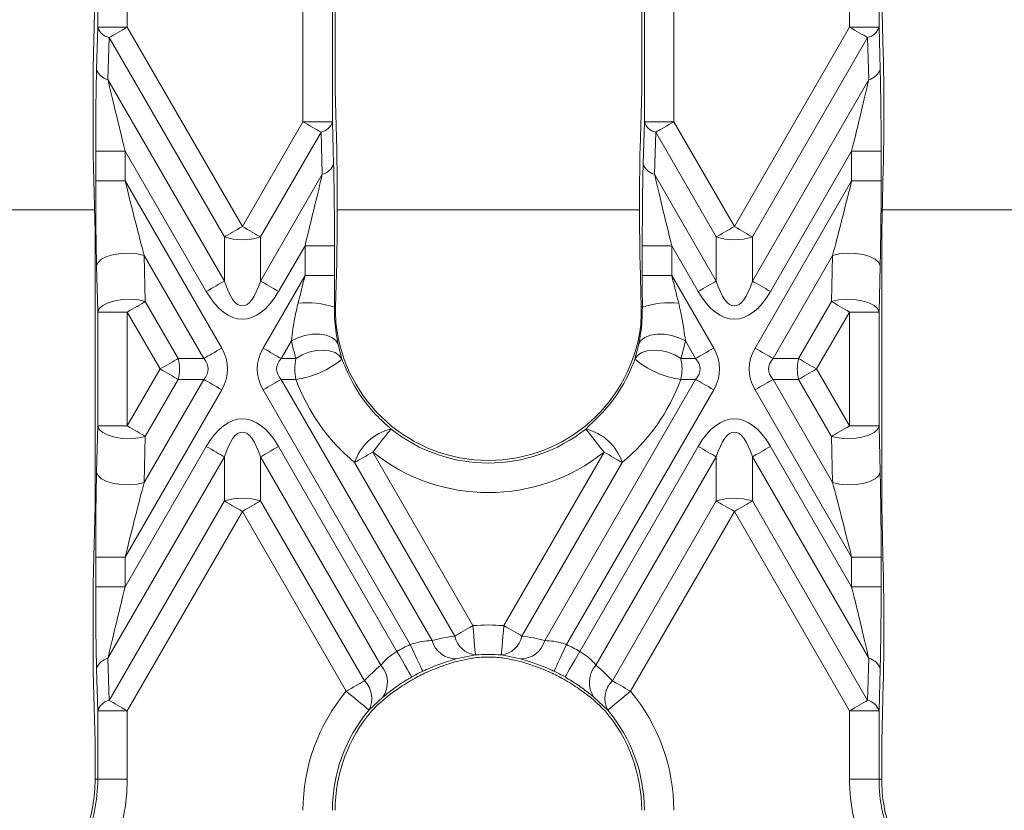
# Model space of a CAD drawing. Units: millimetres. Extents: x -828 to 6636, y -324 to 3696.
# Drawn here: x 2293 to 2418, y 1726 to 1827 of the extents above; entities that cross this region are included whole.
import ezdxf

# ---------------------------------------------------------------- set-up
doc = ezdxf.new("R2010")
doc.units = ezdxf.units.MM
doc.header["$LTSCALE"] = 10

msp = doc.modelspace()

# ---------------------------------------------------------------- linework, layer by layer
at = {"color": 7, "linetype": 'Continuous', "lineweight": 15}
for p, q in [((2302.692, 1827.884), (2302.545, 1822.507)), ((2303.087, 1825.992), (2303.087, 1827.884)), ((2306.832, 1827.884), (2306.832, 1825.992)), ((2329.159, 1813.964), (2329.159, 1827.884)), ((2332.904, 1827.884), (2332.904, 1813.964)), ((2333.242, 1817.928), (2333.242, 1827.884)), ((2372.194, 1827.884), (2372.194, 1817.928)), ((2372.532, 1813.964), (2372.532, 1827.884)), ((2376.276, 1827.884), (2376.276, 1813.964)), ((2398.604, 1825.992), (2398.604, 1827.884)), ((2402.349, 1827.884), (2402.349, 1825.992)), ((2402.891, 1822.507), (2402.743, 1827.884)), ((2302.94, 1820.64), (2303.087, 1825.992)), ((2303.087, 1825.992), (2306.832, 1825.992)), ((2306.832, 1825.992), (2321.468, 1800.642)), ((2383.968, 1800.642), (2398.604, 1825.992)), ((2398.604, 1825.992), (2402.349, 1825.992)), ((2402.349, 1825.992), (2402.495, 1820.64)), ((2304.536, 1824.666), (2304.389, 1819.314)), ((2319.171, 1799.316), (2304.536, 1824.666)), ((2400.9, 1824.666), (2386.264, 1799.316)), ((2401.047, 1819.314), (2400.9, 1824.666)), ((2304.389, 1819.314), (2319.171, 1793.709)), ((2386.264, 1793.709), (2401.047, 1819.314)), ((2333.242, 1817.928), (2333.446, 1810.479)), ((2372.194, 1817.928), (2371.989, 1810.479)), ((2302.487, 1817.304), (2302.487, 1813.517)), ((2402.948, 1817.304), (2402.948, 1813.517)), ((2321.468, 1800.642), (2329.159, 1813.964)), ((2329.159, 1813.964), (2332.904, 1813.964)), ((2332.904, 1813.964), (2333.051, 1808.611)), ((2372.385, 1808.611), (2372.532, 1813.964)), ((2372.532, 1813.964), (2376.276, 1813.964)), ((2376.276, 1813.964), (2383.968, 1800.642)), ((2331.456, 1812.638), (2323.764, 1799.316)), ((2331.603, 1807.286), (2331.456, 1812.638)), ((2373.98, 1812.638), (2373.833, 1807.286)), ((2381.671, 1799.316), (2373.98, 1812.638)), ((2302.825, 1806.446), (2302.825, 1810.232)), ((2302.825, 1810.232), (2306.57, 1810.232)), ((2316.875, 1792.383), (2306.57, 1810.232)), ((2306.57, 1810.232), (2306.57, 1806.446)), ((2398.866, 1810.232), (2388.561, 1792.383)), ((2398.866, 1810.232), (2402.611, 1810.232)), ((2398.866, 1806.446), (2398.866, 1810.232)), ((2402.611, 1810.232), (2402.611, 1806.446)), ((2302.749, 1799.957), (2302.545, 1808.114)), ((2402.891, 1808.114), (2402.686, 1799.957)), ((2306.57, 1806.446), (2302.825, 1806.446)), ((2306.57, 1806.446), (2318.844, 1785.187)), ((2323.764, 1793.709), (2331.603, 1807.286)), ((2373.833, 1807.286), (2381.671, 1793.709)), ((2386.592, 1785.187), (2398.866, 1806.446)), ((2398.866, 1806.446), (2402.611, 1806.446)), ((2333.504, 1801.489), (2333.504, 1805.276)), ((2371.932, 1805.276), (2371.932, 1801.489)), ((2302.749, 1799.957), (2302.749, 1765.114)), ((2319.171, 1793.709), (2319.171, 1799.316)), ((2323.764, 1799.316), (2323.764, 1793.709)), ((2381.671, 1793.709), (2381.671, 1799.316)), ((2386.264, 1799.316), (2386.264, 1793.709)), ((2402.686, 1799.957), (2402.686, 1765.114)), ((2329.421, 1798.204), (2326.061, 1792.383)), ((2329.421, 1798.204), (2333.166, 1798.204)), ((2329.421, 1794.417), (2329.421, 1798.204)), ((2333.166, 1798.204), (2333.166, 1794.417)), ((2372.27, 1794.417), (2372.27, 1798.204)), ((2372.27, 1798.204), (2376.014, 1798.204)), ((2379.375, 1792.383), (2376.014, 1798.204)), ((2376.014, 1798.204), (2376.014, 1794.417)), ((2308.981, 1796.965), (2309.128, 1791.104)), ((2316.547, 1783.861), (2308.981, 1796.965)), ((2396.454, 1796.965), (2388.888, 1783.861)), ((2396.307, 1791.104), (2396.454, 1796.965)), ((2303.087, 1789.778), (2302.94, 1795.64)), ((2333.303, 1790.384), (2333.446, 1796.086)), ((2372.132, 1790.384), (2371.989, 1796.086)), ((2402.495, 1795.64), (2402.349, 1789.778)), ((2324.092, 1785.187), (2329.421, 1794.417)), ((2329.421, 1794.417), (2333.166, 1794.417)), ((2372.27, 1794.417), (2376.014, 1794.417)), ((2376.014, 1794.417), (2381.344, 1785.187)), ((2309.128, 1791.104), (2313.31, 1783.861)), ((2333.303, 1790.384), (2333.152, 1790.384)), ((2372.132, 1790.384), (2372.284, 1790.384)), ((2392.125, 1783.861), (2396.307, 1791.104)), ((2306.832, 1789.778), (2303.087, 1789.778)), ((2303.087, 1775.292), (2303.087, 1789.778)), ((2311.014, 1782.535), (2306.832, 1789.778)), ((2306.832, 1789.778), (2306.832, 1775.292)), ((2398.604, 1789.778), (2394.422, 1782.535)), ((2398.604, 1789.778), (2402.349, 1789.778)), ((2398.604, 1775.292), (2398.604, 1789.778)), ((2402.349, 1789.778), (2402.349, 1775.292)), ((2327.689, 1786.113), (2326.388, 1783.861)), ((2333.621, 1785.683), (2334.1, 1783.786)), ((2371.336, 1783.786), (2371.814, 1785.683)), ((2379.047, 1783.861), (2377.747, 1786.113)), ((2313.31, 1783.861), (2316.547, 1783.861)), ((2326.388, 1783.861), (2328.274, 1783.861)), ((2377.162, 1783.861), (2379.047, 1783.861)), ((2388.888, 1783.861), (2392.125, 1783.861)), ((2306.832, 1775.292), (2311.014, 1782.535)), ((2394.422, 1782.535), (2398.604, 1775.292)), ((2308.981, 1768.105), (2316.547, 1781.209)), ((2313.31, 1781.209), (2309.128, 1773.966)), ((2316.547, 1781.209), (2313.31, 1781.209)), ((2326.388, 1781.209), (2345.557, 1748.008)), ((2328.274, 1781.209), (2326.388, 1781.209)), ((2359.878, 1748.008), (2379.047, 1781.209)), ((2379.047, 1781.209), (2377.162, 1781.209)), ((2392.125, 1781.209), (2388.888, 1781.209)), ((2388.888, 1781.209), (2396.454, 1768.105)), ((2396.307, 1773.966), (2392.125, 1781.209)), ((2318.844, 1779.883), (2306.57, 1758.625)), ((2342.785, 1747.506), (2324.092, 1779.883)), ((2381.344, 1779.883), (2362.65, 1747.506)), ((2398.866, 1758.625), (2386.592, 1779.883)), ((2302.94, 1769.431), (2303.087, 1775.292)), ((2306.832, 1775.292), (2303.087, 1775.292)), ((2398.604, 1775.292), (2402.349, 1775.292)), ((2402.349, 1775.292), (2402.495, 1769.431)), ((2309.128, 1773.966), (2308.981, 1768.105)), ((2396.454, 1768.105), (2396.307, 1773.966)), ((2306.57, 1754.838), (2316.875, 1772.687)), ((2326.061, 1772.687), (2341.105, 1746.629)), ((2364.33, 1746.629), (2379.375, 1772.687)), ((2388.561, 1772.687), (2398.866, 1754.838)), ((2319.171, 1771.361), (2304.389, 1745.756)), ((2319.171, 1765.754), (2319.171, 1771.361)), ((2323.764, 1771.361), (2323.764, 1765.754)), ((2339.051, 1744.884), (2323.764, 1771.361)), ((2338.02, 1771.973), (2350.758, 1749.91)), ((2354.678, 1749.91), (2367.416, 1771.973)), ((2381.671, 1771.361), (2366.385, 1744.884)), ((2381.671, 1765.754), (2381.671, 1771.361)), ((2386.264, 1771.361), (2386.264, 1765.754)), ((2401.047, 1745.756), (2386.264, 1771.361)), ((2348.462, 1748.584), (2335.723, 1770.648)), ((2369.713, 1770.648), (2356.974, 1748.584)), ((2302.545, 1756.956), (2302.749, 1765.114)), ((2304.536, 1740.404), (2319.171, 1765.754)), ((2323.764, 1765.754), (2336.962, 1742.895)), ((2368.474, 1742.895), (2381.671, 1765.754)), ((2386.264, 1765.754), (2400.9, 1740.404)), ((2402.686, 1765.114), (2402.891, 1756.956)), ((2321.468, 1764.428), (2306.832, 1739.078)), ((2334.666, 1741.569), (2321.468, 1764.428)), ((2383.968, 1764.428), (2370.77, 1741.569)), ((2398.604, 1739.078), (2383.968, 1764.428)), ((2306.57, 1758.625), (2302.825, 1758.625)), ((2302.825, 1754.838), (2302.825, 1758.625)), ((2306.57, 1758.625), (2306.57, 1754.838)), ((2398.866, 1758.625), (2402.611, 1758.625)), ((2398.866, 1754.838), (2398.866, 1758.625)), ((2402.611, 1758.625), (2402.611, 1754.838)), ((2306.57, 1754.838), (2302.825, 1754.838)), ((2398.866, 1754.838), (2402.611, 1754.838)), ((2302.487, 1751.553), (2302.487, 1747.766)), ((2402.948, 1751.553), (2402.948, 1747.766)), ((2304.389, 1745.756), (2304.536, 1740.404)), ((2351.07, 1746.178), (2348.632, 1745.67)), ((2356.804, 1745.67), (2354.366, 1746.178)), ((2400.9, 1740.404), (2401.047, 1745.756)), ((2303.087, 1739.078), (2302.94, 1744.431)), ((2402.495, 1744.431), (2402.349, 1739.078)), ((2302.545, 1742.563), (2302.749, 1735.114)), ((2402.686, 1735.114), (2402.891, 1742.563)), ((2339.308, 1740.819), (2337.535, 1739.163)), ((2367.901, 1739.163), (2366.128, 1740.819)), ((2306.832, 1739.078), (2303.087, 1739.078)), ((2303.087, 1730.384), (2303.087, 1739.078)), ((2306.832, 1739.078), (2306.832, 1730.384)), ((2398.604, 1730.384), (2398.604, 1739.078)), ((2398.604, 1739.078), (2402.349, 1739.078)), ((2402.349, 1739.078), (2402.349, 1730.384)), ((2302.749, 1735.114), (2302.749, 1730.384)), ((2402.686, 1735.114), (2402.686, 1730.384)), ((2302.749, 1730.384), (2303.087, 1730.384)), ((2306.832, 1730.384), (2303.087, 1730.384)), ((2402.349, 1730.384), (2398.604, 1730.384)), ((2402.686, 1730.384), (2402.349, 1730.384))]:
    msp.add_line(p, q, dxfattribs=at)
at = {"color": 8, "linetype": 'Continuous', "lineweight": 15}
for p, q in [((2263.884, 1802.752), (2302.679, 1802.752)), ((2333.504, 1802.752), (2371.932, 1802.752)), ((2402.756, 1802.752), (2441.552, 1802.752))]:
    msp.add_line(p, q, dxfattribs=at)
at = {"color": 7, "linetype": 'Continuous', "lineweight": 15, "flags": 128}
for points in [[(2306.832, 1825.992), (2306.514, 1825.808), (2306.198, 1825.626), (2305.889, 1825.447), (2305.589, 1825.274), (2305.301, 1825.108), (2305.028, 1824.95), (2304.772, 1824.802), (2304.536, 1824.666)], [(2400.9, 1824.666), (2400.664, 1824.802), (2400.408, 1824.95), (2400.135, 1825.108), (2399.846, 1825.274), (2399.546, 1825.447), (2399.237, 1825.626), (2398.922, 1825.808), (2398.604, 1825.992)], [(2331.456, 1812.638), (2331.219, 1812.774), (2330.963, 1812.922), (2330.69, 1813.08), (2330.402, 1813.246), (2330.102, 1813.419), (2329.793, 1813.598), (2329.478, 1813.78), (2329.159, 1813.964)], [(2376.276, 1813.964), (2375.958, 1813.78), (2375.643, 1813.598), (2375.334, 1813.419), (2375.034, 1813.246), (2374.746, 1813.08), (2374.472, 1812.922), (2374.216, 1812.774), (2373.98, 1812.638)], [(2321.468, 1800.642), (2321.15, 1800.458), (2320.834, 1800.276), (2320.525, 1800.097), (2320.225, 1799.924), (2319.937, 1799.758), (2319.664, 1799.6), (2319.408, 1799.452), (2319.171, 1799.316)], [(2321.468, 1800.642), (2321.786, 1800.458), (2322.101, 1800.276), (2322.411, 1800.097), (2322.711, 1799.924), (2322.999, 1799.758), (2323.272, 1799.6), (2323.528, 1799.452), (2323.764, 1799.316)], [(2383.968, 1800.642), (2383.65, 1800.458), (2383.334, 1800.276), (2383.025, 1800.097), (2382.725, 1799.924), (2382.437, 1799.758), (2382.164, 1799.6), (2381.908, 1799.452), (2381.671, 1799.316)], [(2383.968, 1800.642), (2384.286, 1800.458), (2384.601, 1800.276), (2384.911, 1800.097), (2385.211, 1799.924), (2385.499, 1799.758), (2385.772, 1799.6), (2386.028, 1799.452), (2386.264, 1799.316)], [(2308.981, 1796.965), (2308.098, 1797.167), (2307.11, 1797.256), (2306.09, 1797.225), (2305.115, 1797.077), (2304.256, 1796.822), (2303.576, 1796.48), (2303.126, 1796.076), (2302.94, 1795.64)], [(2396.454, 1796.965), (2397.338, 1797.167), (2398.326, 1797.256), (2399.345, 1797.225), (2400.321, 1797.077), (2401.18, 1796.822), (2401.86, 1796.48), (2402.309, 1796.076), (2402.495, 1795.64)], [(2316.875, 1792.383), (2317.193, 1792.567), (2317.509, 1792.749), (2317.818, 1792.928), (2318.118, 1793.101), (2318.406, 1793.267), (2318.679, 1793.425), (2318.935, 1793.573), (2319.171, 1793.709)], [(2326.061, 1792.383), (2325.742, 1792.567), (2325.427, 1792.749), (2325.118, 1792.928), (2324.818, 1793.101), (2324.53, 1793.267), (2324.256, 1793.425), (2324, 1793.573), (2323.764, 1793.709)], [(2379.375, 1792.383), (2379.693, 1792.567), (2380.009, 1792.749), (2380.318, 1792.928), (2380.618, 1793.101), (2380.906, 1793.267), (2381.179, 1793.425), (2381.435, 1793.573), (2381.671, 1793.709)], [(2388.561, 1792.383), (2388.242, 1792.567), (2387.927, 1792.749), (2387.618, 1792.928), (2387.318, 1793.101), (2387.03, 1793.267), (2386.756, 1793.425), (2386.5, 1793.573), (2386.264, 1793.709)], [(2309.128, 1791.104), (2308.245, 1791.306), (2307.257, 1791.395), (2306.237, 1791.364), (2305.262, 1791.216), (2304.403, 1790.961), (2303.723, 1790.619), (2303.273, 1790.215), (2303.087, 1789.778)], [(2396.307, 1791.104), (2397.191, 1791.306), (2398.179, 1791.395), (2399.198, 1791.364), (2400.174, 1791.216), (2401.033, 1790.961), (2401.713, 1790.619), (2402.162, 1790.215), (2402.349, 1789.778)], [(2309.128, 1791.104), (2308.892, 1790.968), (2308.636, 1790.82), (2308.363, 1790.662), (2308.075, 1790.496), (2307.775, 1790.323), (2307.466, 1790.144), (2307.15, 1789.962), (2306.832, 1789.778)], [(2398.604, 1789.778), (2398.285, 1789.962), (2397.97, 1790.144), (2397.661, 1790.323), (2397.361, 1790.496), (2397.073, 1790.662), (2396.799, 1790.82), (2396.543, 1790.968), (2396.307, 1791.104)], [(2327.689, 1786.113), (2328.503, 1786.51), (2329.415, 1786.792), (2330.365, 1786.942), (2331.289, 1786.95), (2332.128, 1786.814), (2332.825, 1786.545), (2333.334, 1786.159), (2333.621, 1785.683)], [(2377.747, 1786.113), (2376.933, 1786.51), (2376.021, 1786.792), (2375.071, 1786.942), (2374.146, 1786.95), (2373.308, 1786.814), (2372.611, 1786.545), (2372.102, 1786.159), (2371.814, 1785.683)], [(2316.547, 1783.861), (2316.784, 1783.997), (2317.04, 1784.145), (2317.313, 1784.303), (2317.601, 1784.469), (2317.901, 1784.642), (2318.21, 1784.821), (2318.525, 1785.003), (2318.844, 1785.187)], [(2326.388, 1783.861), (2326.152, 1783.997), (2325.896, 1784.145), (2325.623, 1784.303), (2325.335, 1784.469), (2325.035, 1784.642), (2324.725, 1784.821), (2324.41, 1785.003), (2324.092, 1785.187)], [(2379.047, 1783.861), (2379.283, 1783.997), (2379.539, 1784.145), (2379.813, 1784.303), (2380.101, 1784.469), (2380.401, 1784.642), (2380.71, 1784.821), (2381.025, 1785.003), (2381.344, 1785.187)], [(2388.888, 1783.861), (2388.652, 1783.997), (2388.396, 1784.145), (2388.123, 1784.303), (2387.835, 1784.469), (2387.535, 1784.642), (2387.226, 1784.821), (2386.91, 1785.003), (2386.592, 1785.187)], [(2311.014, 1782.535), (2311.332, 1782.719), (2311.648, 1782.901), (2311.957, 1783.079), (2312.257, 1783.253), (2312.545, 1783.419), (2312.818, 1783.577), (2313.074, 1783.725), (2313.31, 1783.861)], [(2328.274, 1783.861), (2329.047, 1784.315), (2329.915, 1784.657), (2330.824, 1784.867), (2331.717, 1784.931), (2332.538, 1784.845), (2333.237, 1784.614), (2333.768, 1784.254), (2334.1, 1783.786)], [(2377.162, 1783.861), (2376.389, 1784.315), (2375.521, 1784.657), (2374.612, 1784.867), (2373.719, 1784.931), (2372.897, 1784.845), (2372.199, 1784.614), (2371.667, 1784.254), (2371.336, 1783.786)], [(2392.125, 1783.861), (2392.361, 1783.725), (2392.617, 1783.577), (2392.891, 1783.419), (2393.179, 1783.253), (2393.479, 1783.079), (2393.788, 1782.901), (2394.103, 1782.719), (2394.422, 1782.535)], [(2311.014, 1782.535), (2311.332, 1782.351), (2311.648, 1782.169), (2311.957, 1781.991), (2312.257, 1781.818), (2312.545, 1781.651), (2312.818, 1781.493), (2313.074, 1781.346), (2313.31, 1781.209)], [(2392.125, 1781.209), (2392.361, 1781.346), (2392.617, 1781.493), (2392.891, 1781.651), (2393.179, 1781.818), (2393.479, 1781.991), (2393.788, 1782.169), (2394.103, 1782.351), (2394.422, 1782.535)], [(2318.844, 1779.883), (2318.525, 1780.067), (2318.21, 1780.249), (2317.901, 1780.428), (2317.601, 1780.601), (2317.313, 1780.767), (2317.04, 1780.925), (2316.784, 1781.073), (2316.547, 1781.209)], [(2324.092, 1779.883), (2324.41, 1780.067), (2324.725, 1780.249), (2325.035, 1780.428), (2325.335, 1780.601), (2325.623, 1780.767), (2325.896, 1780.925), (2326.152, 1781.073), (2326.388, 1781.209)], [(2381.344, 1779.883), (2381.025, 1780.067), (2380.71, 1780.249), (2380.401, 1780.428), (2380.101, 1780.601), (2379.813, 1780.767), (2379.539, 1780.925), (2379.283, 1781.073), (2379.047, 1781.209)], [(2386.592, 1779.883), (2386.91, 1780.067), (2387.226, 1780.249), (2387.535, 1780.428), (2387.835, 1780.601), (2388.123, 1780.767), (2388.396, 1780.925), (2388.652, 1781.073), (2388.888, 1781.209)], [(2309.128, 1773.966), (2308.245, 1773.764), (2307.257, 1773.675), (2306.237, 1773.706), (2305.262, 1773.854), (2304.403, 1774.109), (2303.723, 1774.451), (2303.273, 1774.855), (2303.087, 1775.292)], [(2306.832, 1775.292), (2307.15, 1775.108), (2307.466, 1774.926), (2307.775, 1774.747), (2308.075, 1774.574), (2308.363, 1774.408), (2308.636, 1774.25), (2308.892, 1774.102), (2309.128, 1773.966)], [(2396.307, 1773.966), (2396.543, 1774.102), (2396.799, 1774.25), (2397.073, 1774.408), (2397.361, 1774.574), (2397.661, 1774.747), (2397.97, 1774.926), (2398.285, 1775.108), (2398.604, 1775.292)], [(2396.307, 1773.966), (2397.191, 1773.764), (2398.179, 1773.675), (2399.198, 1773.706), (2400.174, 1773.854), (2401.033, 1774.109), (2401.713, 1774.451), (2402.162, 1774.855), (2402.349, 1775.292)], [(2338.02, 1771.973), (2338.461, 1772.526), (2338.886, 1773.059), (2339.281, 1773.553), (2339.63, 1773.991), (2339.921, 1774.355), (2340.144, 1774.635), (2340.291, 1774.818), (2340.356, 1774.9)], [(2367.416, 1771.973), (2366.975, 1772.526), (2366.549, 1773.059), (2366.155, 1773.553), (2365.806, 1773.991), (2365.514, 1774.355), (2365.291, 1774.635), (2365.145, 1774.818), (2365.08, 1774.9)], [(2319.171, 1771.361), (2318.935, 1771.497), (2318.679, 1771.645), (2318.406, 1771.803), (2318.118, 1771.969), (2317.818, 1772.142), (2317.509, 1772.321), (2317.193, 1772.503), (2316.875, 1772.687)], [(2323.764, 1771.361), (2324, 1771.497), (2324.256, 1771.645), (2324.53, 1771.803), (2324.818, 1771.969), (2325.118, 1772.142), (2325.427, 1772.321), (2325.742, 1772.503), (2326.061, 1772.687)], [(2381.671, 1771.361), (2381.435, 1771.497), (2381.179, 1771.645), (2380.906, 1771.803), (2380.618, 1771.969), (2380.318, 1772.142), (2380.009, 1772.321), (2379.693, 1772.503), (2379.375, 1772.687)], [(2386.264, 1771.361), (2386.5, 1771.497), (2386.756, 1771.645), (2387.03, 1771.803), (2387.318, 1771.969), (2387.618, 1772.142), (2387.927, 1772.321), (2388.242, 1772.503), (2388.561, 1772.687)], [(2338.02, 1771.973), (2337.701, 1771.79), (2337.386, 1771.608), (2337.077, 1771.429), (2336.777, 1771.256), (2336.489, 1771.089), (2336.215, 1770.932), (2335.959, 1770.784), (2335.723, 1770.648)], [(2369.713, 1770.648), (2369.476, 1770.784), (2369.22, 1770.932), (2368.947, 1771.089), (2368.659, 1771.256), (2368.359, 1771.429), (2368.05, 1771.608), (2367.734, 1771.79), (2367.416, 1771.973)], [(2308.981, 1768.105), (2308.098, 1767.903), (2307.11, 1767.814), (2306.09, 1767.845), (2305.115, 1767.993), (2304.256, 1768.248), (2303.576, 1768.59), (2303.126, 1768.994), (2302.94, 1769.431)], [(2396.454, 1768.105), (2397.338, 1767.903), (2398.326, 1767.814), (2399.345, 1767.845), (2400.321, 1767.993), (2401.18, 1768.248), (2401.86, 1768.59), (2402.309, 1768.994), (2402.495, 1769.431)], [(2319.171, 1765.754), (2319.408, 1765.618), (2319.664, 1765.47), (2319.937, 1765.312), (2320.225, 1765.146), (2320.525, 1764.973), (2320.834, 1764.794), (2321.15, 1764.612), (2321.468, 1764.428)], [(2321.468, 1764.428), (2321.786, 1764.612), (2322.101, 1764.794), (2322.411, 1764.973), (2322.711, 1765.146), (2322.999, 1765.312), (2323.272, 1765.47), (2323.528, 1765.618), (2323.764, 1765.754)], [(2383.968, 1764.428), (2383.65, 1764.612), (2383.334, 1764.794), (2383.025, 1764.973), (2382.725, 1765.146), (2382.437, 1765.312), (2382.164, 1765.47), (2381.908, 1765.618), (2381.671, 1765.754)], [(2383.968, 1764.428), (2384.286, 1764.612), (2384.601, 1764.794), (2384.911, 1764.973), (2385.211, 1765.146), (2385.499, 1765.312), (2385.772, 1765.47), (2386.028, 1765.618), (2386.264, 1765.754)], [(2348.462, 1748.584), (2348.698, 1748.72), (2348.954, 1748.868), (2349.227, 1749.026), (2349.515, 1749.192), (2349.815, 1749.365), (2350.124, 1749.544), (2350.44, 1749.726), (2350.758, 1749.91)], [(2350.758, 1749.91), (2350.817, 1749.204), (2350.874, 1748.525), (2350.926, 1747.895), (2350.973, 1747.337), (2351.012, 1746.872), (2351.041, 1746.516), (2351.061, 1746.282), (2351.07, 1746.178)], [(2354.678, 1749.91), (2354.619, 1749.204), (2354.562, 1748.525), (2354.509, 1747.895), (2354.463, 1747.337), (2354.424, 1746.872), (2354.394, 1746.516), (2354.375, 1746.282), (2354.366, 1746.178)], [(2354.678, 1749.91), (2354.996, 1749.726), (2355.311, 1749.544), (2355.62, 1749.365), (2355.92, 1749.192), (2356.209, 1749.026), (2356.482, 1748.868), (2356.738, 1748.72), (2356.974, 1748.584)], [(2341.105, 1746.629), (2341.458, 1746.015), (2341.798, 1745.424), (2342.113, 1744.876), (2342.392, 1744.391), (2342.625, 1743.986), (2342.803, 1743.676), (2342.92, 1743.473), (2342.972, 1743.382)], [(2342.785, 1747.506), (2343.087, 1746.866), (2343.378, 1746.249), (2343.647, 1745.677), (2343.886, 1745.171), (2344.085, 1744.748), (2344.237, 1744.425), (2344.337, 1744.213), (2344.382, 1744.118)], [(2362.65, 1747.506), (2362.349, 1746.866), (2362.058, 1746.249), (2361.788, 1745.677), (2361.55, 1745.171), (2361.351, 1744.748), (2361.198, 1744.425), (2361.098, 1744.213), (2361.054, 1744.118)], [(2364.33, 1746.629), (2363.978, 1746.015), (2363.638, 1745.424), (2363.323, 1744.876), (2363.044, 1744.391), (2362.811, 1743.986), (2362.633, 1743.676), (2362.516, 1743.473), (2362.464, 1743.382)], [(2334.666, 1741.569), (2334.984, 1741.753), (2335.299, 1741.935), (2335.608, 1742.114), (2335.908, 1742.287), (2336.196, 1742.453), (2336.47, 1742.611), (2336.726, 1742.759), (2336.962, 1742.895)], [(2368.474, 1742.895), (2368.71, 1742.759), (2368.966, 1742.611), (2369.239, 1742.453), (2369.527, 1742.287), (2369.827, 1742.114), (2370.137, 1741.935), (2370.452, 1741.753), (2370.77, 1741.569)], [(2334.666, 1741.569), (2335.208, 1741.115), (2335.73, 1740.677), (2336.215, 1740.27), (2336.644, 1739.911), (2337.001, 1739.611), (2337.275, 1739.381), (2337.455, 1739.23), (2337.535, 1739.163)], [(2370.77, 1741.569), (2370.228, 1741.115), (2369.705, 1740.677), (2369.221, 1740.27), (2368.792, 1739.911), (2368.434, 1739.611), (2368.161, 1739.381), (2367.98, 1739.23), (2367.901, 1739.163)], [(2304.536, 1740.404), (2304.772, 1740.268), (2305.028, 1740.12), (2305.301, 1739.962), (2305.589, 1739.796), (2305.889, 1739.623), (2306.198, 1739.444), (2306.514, 1739.262), (2306.832, 1739.078)], [(2398.604, 1739.078), (2398.922, 1739.262), (2399.237, 1739.444), (2399.546, 1739.623), (2399.846, 1739.796), (2400.135, 1739.962), (2400.408, 1740.12), (2400.664, 1740.268), (2400.9, 1740.404)]]:
    msp.add_lwpolyline(points, dxfattribs=at)
at = {"color": 7, "linetype": 'Continuous', "lineweight": 15}
for centre, radius, start, end in [((2304.962, 1826.586), 1.967, 197.58535, 257.47682), ((2400.474, 1826.586), 1.967, 282.5242, 342.41363), ((2304.815, 1821.234), 1.967, 197.58327, 257.4805), ((2400.621, 1821.234), 1.967, 282.52195, 342.41428), ((2331.029, 1814.558), 1.967, 282.52318, 342.41465), ((2374.406, 1814.558), 1.967, 197.58147, 257.4807), ((2331.176, 1809.206), 1.967, 282.51995, 342.41788), ((2374.26, 1809.206), 1.967, 197.58253, 257.47964), ((2321.468, 1806.527), 7.568, 252.33615, 287.66385), ((2383.968, 1806.527), 7.568, 252.33581, 287.66419), ((2329.749, 1780.539), 10.417, 70.93333, 96.66875), ((2375.687, 1780.539), 10.417, 83.33093, 109.06709), ((2352.718, 1790.384), 19.476, 186.58512, 353.41488), ((2307.865, 1782.535), 5.604, 346.31628, 13.68372), ((2333.721, 1782.535), 5.606, 166.31909, 193.68091), ((2371.716, 1782.535), 5.604, 346.31628, 13.68372), ((2397.571, 1782.535), 5.604, 166.31628, 193.68372), ((2326.777, 1792.468), 11.358, 277.57266, 310.14507), ((2378.659, 1792.468), 11.358, 229.85493, 262.42734), ((2341.801, 1768.676), 6.39, 103.07159, 162.02561), ((2352.718, 1790.384), 19.814, 231.39818, 308.60182), ((2363.635, 1768.676), 6.39, 17.97337, 76.92943), ((2352.718, 1790.384), 23.559, 231.39818, 308.60182), ((2321.468, 1758.543), 7.568, 72.33615, 107.66385), ((2383.968, 1758.543), 7.568, 72.33581, 107.66419), ((2352.718, 1726.433), 23.559, 85.2282, 94.7718), ((2348.636, 1748.867), 3.197, 195.59753, 269.91524), ((2351.444, 1749.2), 3.046, 191.67933, 262.93188), ((2353.991, 1749.2), 3.046, 277.06663, 348.32216), ((2356.799, 1748.867), 3.197, 270.08358, 344.40299), ((2352.718, 1726.433), 23.297, 115.2364, 119.89852), ((2352.718, 1726.433), 23.297, 60.10148, 64.7636), ((2304.815, 1743.836), 1.967, 102.52175, 162.41608), ((2352.718, 1726.433), 19.814, 85.2282, 94.7718), ((2352.718, 1726.433), 19.476, 87.28935, 92.71065), ((2400.62, 1743.836), 1.967, 17.58637, 77.4758), ((2336.6, 1742.688), 3.291, 325.38465, 41.8515), ((2352.718, 1726.433), 19.552, 115.2364, 119.89852), ((2352.718, 1726.433), 19.214, 114.22105, 119.87696), ((2352.718, 1726.433), 19.214, 60.12304, 65.77895), ((2352.718, 1726.433), 19.552, 60.10148, 64.7636), ((2368.836, 1742.688), 3.291, 138.15172, 214.61213), ((2334.748, 1740.645), 3.157, 332.00323, 45.45987), ((2370.688, 1740.645), 3.157, 134.53851, 207.9984), ((2352.718, 1726.433), 23.559, 140.02024, 180), ((2352.718, 1726.433), 23.559, 0, 39.97976), ((2304.962, 1738.484), 1.967, 102.52045, 162.41738), ((2400.474, 1738.484), 1.967, 17.58364, 77.47853), ((2352.718, 1726.433), 19.814, 140.02024, 180), ((2352.718, 1726.433), 19.476, 139.53384, 180), ((2352.718, 1726.433), 19.476, 0, 40.46616), ((2352.718, 1726.433), 19.814, 0, 39.97976), ((2283.273, 1730.384), 19.814, 336.70056, 0), ((2283.273, 1730.384), 19.476, 340.02774, 0), ((2283.273, 1730.384), 23.559, 336.70056, 0), ((2422.162, 1730.384), 23.559, 180, 203.29944), ((2422.162, 1730.384), 19.814, 180, 203.29944), ((2422.162, 1730.384), 19.476, 180, 199.97226)]:
    msp.add_arc(centre, radius, start, end, dxfattribs=at)
for centre, major_axis, ratio, start_param, end_param in [((2302.684, 1816.963), (-0.009, 7.508), 0.02615, 0.7400118, 1.5254099), ((2402.752, 1816.963), (0.009, 7.508), 0.02615, 4.7577754, 5.5431735), ((2303.218, 1809.552), (-0.018, 15.015), 0.02615, 0.7400118, 1.5254099), ((2402.218, 1809.552), (0.018, 15.015), 0.02615, 4.7577754, 5.5431735), ((2306.963, 1809.552), (-3.264, 13.143), 0.0160753, 0.7295814, 1.5149796), ((2398.473, 1809.552), (3.264, 13.143), 0.0160753, 4.7682057, 5.5536039), ((2302.684, 1813.177), (-0.009, 7.508), 0.02615, 1.5254099, 2.3108081), ((2402.752, 1813.177), (0.009, 7.508), 0.02615, 3.9723772, 4.7577754), ((2333.307, 1804.935), (0.009, 7.508), 0.02615, 4.7577754, 5.5431735), ((2372.128, 1804.935), (-0.009, 7.508), 0.02615, 0.7400118, 1.5254099), ((2332.773, 1797.523), (0.018, 15.015), 0.02615, 4.7577754, 5.5431735), ((2372.663, 1797.523), (-0.018, 15.015), 0.02615, 0.7400118, 1.5254099), ((2303.218, 1805.765), (-0.018, 15.015), 0.02615, 1.5254099, 2.3108081), ((2306.963, 1805.765), (-3.264, 13.143), 0.0160753, 1.5149796, 2.3003778), ((2329.028, 1797.523), (3.264, 13.143), 0.0160753, 4.7682057, 5.5536039), ((2376.407, 1797.523), (-3.264, 13.143), 0.0160753, 0.7295814, 1.5149796), ((2398.473, 1805.765), (3.264, 13.143), 0.0160753, 3.9828075, 4.7682057), ((2402.218, 1805.765), (0.018, 15.015), 0.02615, 3.9723772, 4.7577754), ((2333.307, 1801.148), (0.009, 7.508), 0.02615, 3.9723772, 4.7577754), ((2372.128, 1801.148), (-0.009, 7.508), 0.02615, 1.5254099, 2.3108081), ((2329.028, 1793.737), (3.264, 13.143), 0.0160753, 4.4977028, 4.7682057), ((2332.773, 1793.737), (0.018, 15.015), 0.02615, 4.4872724, 4.7577754), ((2372.663, 1793.737), (-0.018, 15.015), 0.02615, 1.5254099, 1.7959129), ((2376.407, 1793.737), (-3.264, 13.143), 0.0160753, 1.5149796, 1.7854825), ((2321.468, 1805.642), (0, 15.093), 0.248452, 2.4825346, 3.8006507), ((2383.968, 1805.642), (0, 15.093), 0.248452, 2.4825346, 3.8006507), ((2321.468, 1805.642), (0, -16.771), 0.4472136, 5.6241273, 6.9422433), ((2383.968, 1805.642), (0, 16.771), 0.4472136, 2.4825346, 3.8006507), ((2353.642, 1789.851), (17.625, -10.176), 0.9986258, 3.6395532, 3.749513), ((2351.794, 1789.851), (17.625, 10.176), 0.9986258, 5.675265, 5.7852248), ((2308.127, 1782.535), (11.456, 0), 0.6546537, 5.9218182, 6.6445524), ((2334.808, 1782.535), (-11.456, 0), 0.6546537, 5.9218182, 6.6445524), ((2351.527, 1791.072), (21.1, -12.182), 0.9986258, 3.870961, 3.9665768), ((2353.908, 1791.072), (21.1, 12.182), 0.9986258, 5.4582011, 5.5538169), ((2370.627, 1782.535), (-11.456, 0), 0.6546537, 2.7802255, 3.5029598), ((2397.308, 1782.535), (11.456, 0), 0.6546537, 2.7802255, 3.5029598), ((2308.127, 1782.535), (9.001, 0), 0.4165978, 5.9218182, 6.6445524), ((2334.808, 1782.535), (9.001, 0), 0.4165978, 2.7802255, 3.5029598), ((2370.627, 1782.535), (9.001, 0), 0.4165978, 5.9218182, 6.6445524), ((2397.308, 1782.535), (9.001, 0), 0.4165978, 2.7802255, 3.5029598), ((2351.546, 1789.708), (21.457, 12.388), 0.9986258, 2.9678977, 3.496384), ((2353.89, 1789.708), (21.457, -12.388), 0.9986258, 5.928394, 6.4568802), ((2321.468, 1759.428), (0, 16.771), 0.4472136, 5.6241273, 6.9422433), ((2383.968, 1759.428), (0, -16.771), 0.4472136, 2.4825346, 3.8006507), ((2321.468, 1759.428), (0, 15.093), 0.248452, 5.6241273, 6.9422433), ((2383.968, 1759.428), (0, 15.093), 0.248452, 5.6241273, 6.9422433), ((2303.218, 1759.305), (0.018, 15.015), 0.02615, 0.8307846, 1.6161827), ((2402.218, 1759.305), (-0.018, 15.015), 0.02615, 4.6670026, 5.4524007), ((2306.963, 1759.305), (3.264, 13.143), 0.0160753, 0.8412149, 1.626613), ((2398.473, 1759.305), (-3.264, 13.143), 0.0160753, 4.6565723, 5.4419704), ((2302.684, 1751.894), (0.009, 7.508), 0.02615, 0.8307846, 1.6161827), ((2402.752, 1751.894), (-0.009, 7.508), 0.02615, 4.6670026, 5.4524007), ((2303.218, 1755.519), (0.018, 15.015), 0.02615, 1.6161827, 2.4015809), ((2306.963, 1755.519), (3.264, 13.143), 0.0160753, 1.626613, 2.4120112), ((2398.473, 1755.519), (-3.264, 13.143), 0.0160753, 3.8711741, 4.6565723), ((2402.218, 1755.519), (-0.018, 15.015), 0.02615, 3.8816044, 4.6670026), ((2302.684, 1748.107), (0.009, 7.508), 0.02615, 1.6161827, 2.4015809), ((2351.47, 1725.712), (20.002, 11.548), 0.9986258, 1.1784498, 1.3067584), ((2353.966, 1725.712), (20.002, -11.548), 0.9986258, 1.8348343, 1.9631429), ((2402.752, 1748.107), (-0.009, 7.508), 0.02615, 3.8816044, 4.6670026), ((2353.584, 1726.933), (16.527, 9.542), 0.9986258, 1.2143392, 1.3817515), ((2351.852, 1726.933), (16.527, -9.542), 0.9986258, 1.7598411, 1.9272534), ((2353.961, 1727.15), (20.091, 11.6), 0.9986258, 1.7461005, 1.8705045), ((2351.474, 1727.15), (20.091, -11.6), 0.9986258, 1.2710881, 1.3954921), ((2351.847, 1725.93), (16.617, 9.594), 0.9986258, 1.6545338, 1.861874), ((2353.589, 1725.93), (16.617, -9.594), 0.9986258, 1.2797187, 1.4870588)]:
    msp.add_ellipse(centre, major_axis=major_axis, ratio=ratio, start_param=start_param, end_param=end_param, dxfattribs=at)
for points, knots in [([(2327.689, 1786.113), (2327.811, 1787.085), (2328.01, 1788.663), (2328.392, 1790.269), (2328.539, 1790.885)], [0, 0, 0, 0, 0.6163723, 1, 1, 1, 1]), ([(2333.152, 1790.384), (2333.162, 1789.779), (2333.19, 1788.081), (2333.452, 1786.622), (2333.621, 1785.683)], [0, 0, 0, 0, 0.3564622, 1, 1, 1, 1]), ([(2371.814, 1785.683), (2371.983, 1786.622), (2372.246, 1788.081), (2372.274, 1789.779), (2372.284, 1790.384)], [0, 0, 0, 0, 0.6435384, 1, 1, 1, 1]), ([(2376.897, 1790.885), (2377.043, 1790.269), (2377.426, 1788.663), (2377.625, 1787.085), (2377.747, 1786.113)], [0, 0, 0, 0, 0.3836291, 1, 1, 1, 1]), ([(2334.1, 1783.786), (2334.594, 1782.632), (2335.687, 1780.075), (2337.984, 1777.035), (2339.704, 1775.487), (2340.356, 1774.9)], [0, 0, 0, 0, 0.338305, 0.7492423, 1, 1, 1, 1]), ([(2365.08, 1774.9), (2366.285, 1776.048), (2368.665, 1778.315), (2370.542, 1781.705), (2371.236, 1783.524), (2371.336, 1783.786)], [0, 0, 0, 0, 0.4672514, 0.923178, 1, 1, 1, 1]), ([(2342.785, 1747.506), (2343.197, 1747.635), (2344.029, 1747.896), (2344.97, 1747.985), (2345.434, 1748.003), (2345.557, 1748.008)], [0, 0, 0, 0, 0.4172003, 0.8443608, 1, 1, 1, 1]), ([(2359.878, 1748.008), (2360.247, 1747.989), (2360.978, 1747.953), (2361.988, 1747.741), (2362.529, 1747.549), (2362.65, 1747.506)], [0, 0, 0, 0, 0.4415348, 0.874995, 1, 1, 1, 1]), ([(2339.051, 1744.884), (2339.278, 1745.138), (2339.73, 1745.644), (2340.503, 1746.269), (2340.986, 1746.558), (2341.105, 1746.629)], [0, 0, 0, 0, 0.4330358, 0.860482, 1, 1, 1, 1]), ([(2364.33, 1746.629), (2364.679, 1746.403), (2365.38, 1745.95), (2366.017, 1745.305), (2366.305, 1744.976), (2366.385, 1744.884)], [0, 0, 0, 0, 0.4155294, 0.8366559, 1, 1, 1, 1]), ([(2348.632, 1745.67), (2348.449, 1745.619), (2347.783, 1745.431), (2346.362, 1744.987), (2345.033, 1744.404), (2344.382, 1744.118)], [0, 0, 0, 0, 0.1610503, 0.5884967, 1, 1, 1, 1]), ([(2351.797, 1745.887), (2351.427, 1745.855), (2350.926, 1745.812), (2350.527, 1745.746), (2350.421, 1745.729)], [0, 0, 0, 0, 0.7364361, 1, 1, 1, 1]), ([(2355.014, 1745.729), (2354.704, 1745.776), (2354.283, 1745.84), (2353.773, 1745.877), (2353.639, 1745.887)], [0, 0, 0, 0, 0.7373251, 1, 1, 1, 1]), ([(2361.054, 1744.118), (2360.86, 1744.207), (2359.999, 1744.605), (2358.404, 1745.211), (2357.346, 1745.515), (2356.804, 1745.67)], [0, 0, 0, 0, 0.1238036, 0.5513823, 1, 1, 1, 1]), ([(2344.835, 1743.955), (2345.087, 1744.066), (2345.725, 1744.345), (2346.609, 1744.682), (2347.121, 1744.862), (2347.331, 1744.936)], [0, 0, 0, 0, 0.2789552, 0.704832, 1, 1, 1, 1]), ([(2358.105, 1744.936), (2358.422, 1744.824), (2359.055, 1744.601), (2359.971, 1744.235), (2360.481, 1744.008), (2360.6, 1743.955)], [0, 0, 0, 0, 0.4334372, 0.8671412, 1, 1, 1, 1]), ([(2342.972, 1743.382), (2342.771, 1743.265), (2341.951, 1742.783), (2340.561, 1741.831), (2339.732, 1741.161), (2339.308, 1740.819)], [0, 0, 0, 0, 0.1363424, 0.5576511, 1, 1, 1, 1]), ([(2340.91, 1741.663), (2341.18, 1741.849), (2341.72, 1742.221), (2342.545, 1742.743), (2343.027, 1743.023), (2343.147, 1743.093)], [0, 0, 0, 0, 0.4291217, 0.858571, 1, 1, 1, 1]), ([(2362.289, 1743.093), (2362.531, 1742.951), (2363.132, 1742.598), (2363.915, 1742.085), (2364.349, 1741.785), (2364.525, 1741.663)], [0, 0, 0, 0, 0.2868364, 0.7112666, 1, 1, 1, 1]), ([(2366.128, 1740.819), (2365.976, 1740.942), (2365.445, 1741.376), (2364.275, 1742.276), (2363.06, 1743.018), (2362.464, 1743.382)], [0, 0, 0, 0, 0.1695767, 0.5927992, 1, 1, 1, 1])]:
    msp.add_open_spline(points, degree=3, knots=knots, dxfattribs=at)

doc.saveas('drawing.dxf')
